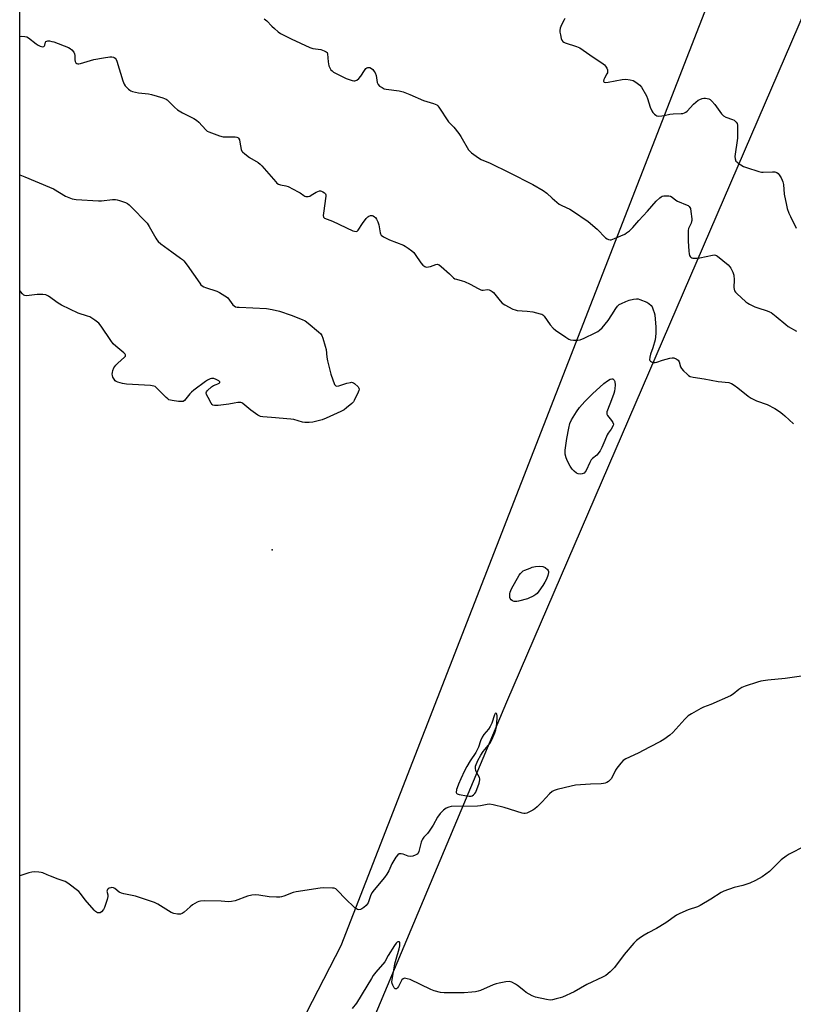
# Model space of a CAD drawing. Units: inches. Extents: x 1171770 to 1177770, y 537459 to 541459.
# Drawn here: x 1171770 to 1172137, y 538092 to 538559 of the extents above; entities that cross this region are included whole.
import ezdxf

# ---------------------------------------------------------------- set-up
doc = ezdxf.new("R2010")
doc.units = ezdxf.units.IN
doc.header["$MEASUREMENT"] = 0
for name, color, linetype in [('ELEV-Spot Elevation', 7, 'Continuous'), ('NTRL-Farm Land', 3, 'Continuous'), ('Undefined', 1, 'Continuous')]:
    doc.layers.add(name, color=color, linetype=linetype)

msp = doc.modelspace()

# ---------------------------------------------------------------- linework, layer by layer
at = {"layer": 'ELEV-Spot Elevation'}
msp.add_point((1171890.03, 538307.73, 354.8), dxfattribs=at)
at = {"layer": 'NTRL-Farm Land'}
msp.add_lwpolyline([(1171770.46, 539071.64), (1172200.74, 539024.04), (1172294.83, 539029.9), (1172110.05, 538601.24), (1171922.65, 538120.07), (1171770.39, 537824.77)], close=True, dxfattribs=at)
msp.add_polyline3d([(1171871.07, 537926.04, 0), (1172001.36, 538235.66, 0), (1172142.99, 538563.6, 0), (1172357.76, 539040.49, 0)], dxfattribs=at)
at = {"layer": 'Undefined'}
for points, elevation in [([(1171886.3, 538559.37), (1171887.58, 538558.34), (1171889.91, 538555.91), (1171891.16, 538554.75), (1171892.89, 538553.28), (1171894.1, 538552.49), (1171899.16, 538549.81), (1171908.04, 538545.72), (1171909.44, 538545.31), (1171913.17, 538544.77), (1171914.8, 538544.24), (1171915.75, 538543.76), (1171916.11, 538543.43), (1171916.38, 538542.72), (1171916.63, 538538.95), (1171916.96, 538537.1), (1171917.4, 538536.12), (1171918, 538535.23), (1171918.58, 538534.66), (1171919.24, 538534.16), (1171920.75, 538533.31), (1171925.27, 538531.14), (1171928.02, 538530.15), (1171928.84, 538529.97), (1171929.36, 538529.97), (1171930.26, 538530.33), (1171931.24, 538531.15), (1171932.07, 538532.24), (1171933.87, 538534.94), (1171934.58, 538535.81), (1171935, 538536.14), (1171935.47, 538536.32), (1171935.98, 538536.36), (1171936.48, 538536.28), (1171937.16, 538535.88), (1171937.78, 538535.3), (1171938.54, 538534.43), (1171938.95, 538533.75), (1171939.34, 538532.47), (1171939.9, 538529.27), (1171940.3, 538528.25), (1171941.07, 538527.5), (1171942.27, 538526.75), (1171943.29, 538526.24), (1171944.11, 538525.99), (1171950.26, 538525.2), (1171952.22, 538524.73), (1171955.44, 538523.57), (1171961.86, 538520.67), (1171966.67, 538519.17), (1171968.12, 538518.55), (1171968.65, 538518.14), (1171969.17, 538517.5), (1171973.78, 538510.53), (1171974.33, 538509.87), (1171976.25, 538507.96), (1171978.65, 538505.1), (1171979.59, 538503.65), (1171983.25, 538497.36), (1171983.77, 538496.68), (1171984.64, 538495.91), (1171988, 538493.53), (1171989.25, 538492.77), (1171993.53, 538491.04), (1172002.55, 538486.63), (1172013.7, 538480.87), (1172018.6, 538478.06), (1172020.4, 538476.73), (1172022.8, 538474.44), (1172026.19, 538471.6), (1172027.47, 538470.88), (1172031.24, 538469.15), (1172032.55, 538468.46), (1172039.95, 538463.38), (1172044.16, 538459.74), (1172048.22, 538455.67), (1172048.89, 538455.15), (1172049.59, 538454.83), (1172050.33, 538454.66), (1172050.85, 538454.67), (1172052.46, 538455.21), (1172057.26, 538457.35), (1172058.19, 538457.93), (1172059.51, 538458.94), (1172061.19, 538460.45), (1172063.95, 538463.82), (1172068.14, 538468.19), (1172072.25, 538472.97), (1172073.89, 538474.54), (1172074.54, 538475.04), (1172075.01, 538475.29), (1172075.82, 538475.47), (1172076.97, 538475.52), (1172078.12, 538475.46), (1172078.94, 538475.28), (1172079.69, 538474.88), (1172081.56, 538473.48), (1172082.29, 538473.02), (1172086.82, 538471.15), (1172087.29, 538470.87), (1172087.87, 538470.38), (1172088.17, 538469.98), (1172088.39, 538469.49), (1172088.66, 538468.1), (1172089.05, 538464.63), (1172089.05, 538463.78), (1172088.97, 538463.28), (1172088.72, 538462.54), (1172087.58, 538459.95), (1172087.42, 538459.13), (1172087.38, 538458.29), (1172087.35, 538454.03), (1172087.69, 538449.33), (1172087.88, 538447.98), (1172088.06, 538447.22), (1172088.26, 538446.77), (1172088.59, 538446.38), (1172089.02, 538446.12), (1172089.52, 538445.99), (1172090.33, 538445.89), (1172091.46, 538445.89), (1172092.89, 538446.09), (1172098.84, 538447.42), (1172099.71, 538447.47), (1172100.28, 538447.42), (1172100.8, 538447.25), (1172101.29, 538446.97), (1172106.3, 538442.75), (1172107.12, 538441.91), (1172107.62, 538441.18), (1172108.58, 538439.34), (1172109.02, 538437.97), (1172109.2, 538435.72), (1172109.01, 538432.09), (1172109.12, 538431.29), (1172109.38, 538430.53), (1172109.83, 538429.85), (1172110.42, 538429.23), (1172114.75, 538425.34), (1172115.64, 538424.61), (1172116.36, 538424.13), (1172118.93, 538422.85), (1172120.31, 538422.35), (1172124.84, 538420.97), (1172125.93, 538420.55), (1172126.7, 538420.14), (1172129.09, 538418.35), (1172133.61, 538414.46), (1172134.78, 538413.54), (1172138.68, 538411.36)], 352), ([(1172028.94, 538559.58), (1172028.48, 538558.87), (1172027.3, 538556.56), (1172026.97, 538555.76), (1172026.74, 538554.94), (1172026.58, 538553.82), (1172026.56, 538552.97), (1172026.75, 538551.81), (1172027.2, 538550.09), (1172027.49, 538549.28), (1172027.91, 538548.6), (1172028.33, 538548.28), (1172029.09, 538547.94), (1172034.45, 538546.28), (1172036.02, 538545.63), (1172042.28, 538541.22), (1172046.46, 538538.5), (1172047.61, 538537.63), (1172048.16, 538536.97), (1172048.71, 538535.93), (1172049.03, 538535.13), (1172049.15, 538534.33), (1172049.04, 538533.82), (1172048.82, 538533.32), (1172047.68, 538531.31), (1172047.34, 538530.56), (1172047.22, 538529.86), (1172047.32, 538529.5), (1172047.47, 538529.35), (1172048.1, 538529.21), (1172049.47, 538529.32), (1172056.12, 538530.6), (1172057.85, 538530.75), (1172059.85, 538530.47), (1172061.24, 538530.08), (1172062.48, 538529.42), (1172063.88, 538528.46), (1172064.51, 538527.9), (1172065.21, 538526.98), (1172067.56, 538522.9), (1172068.08, 538521.58), (1172069.39, 538517.52), (1172070.18, 538515.7), (1172070.65, 538515.03), (1172071.38, 538514.21), (1172071.98, 538513.69), (1172072.42, 538513.44), (1172073.48, 538513.28), (1172074.91, 538513.36), (1172076.05, 538513.54), (1172078.71, 538514.24), (1172080.17, 538514.35), (1172084.01, 538514.48), (1172084.87, 538514.58), (1172085.59, 538514.79), (1172086.24, 538515.1), (1172086.91, 538515.64), (1172089.89, 538518.87), (1172090.99, 538519.87), (1172092.15, 538520.78), (1172092.91, 538521.21), (1172094, 538521.61), (1172094.81, 538521.74), (1172095.62, 538521.74), (1172096.41, 538521.65), (1172097.13, 538521.44), (1172097.71, 538521.12), (1172098.55, 538520.41), (1172100.04, 538518.77), (1172103.2, 538514.37), (1172104.16, 538513.36), (1172105.14, 538512.85), (1172108.38, 538511.73), (1172109.12, 538511.35), (1172109.54, 538511.02), (1172110.09, 538510.43), (1172110.52, 538509.77), (1172110.75, 538508.99), (1172110.82, 538508.13), (1172110.7, 538502.83), (1172109.52, 538494.12), (1172109.59, 538492.99), (1172110.01, 538491.96), (1172110.36, 538491.53), (1172111.03, 538490.98), (1172112.28, 538490.17), (1172113.58, 538489.46), (1172114.97, 538488.93), (1172120.92, 538486.99), (1172122.07, 538486.73), (1172122.93, 538486.68), (1172127.31, 538486.88), (1172128.46, 538486.85), (1172129.45, 538486.59), (1172130.06, 538486.11), (1172130.57, 538485.45), (1172131.46, 538483.96), (1172132, 538482.94), (1172132.29, 538482.18), (1172132.52, 538480.88), (1172132.89, 538476.32), (1172133.91, 538471.15), (1172134.36, 538469.48), (1172135.16, 538467.36), (1172135.85, 538465.76), (1172138.57, 538460.1)], 350), ([(1171770.43, 538551.07), (1171771.17, 538551.11), (1171772.9, 538550.96), (1171773.72, 538550.77), (1171774.51, 538550.37), (1171778.14, 538547.46), (1171779.1, 538546.81), (1171780.12, 538546.38), (1171781.15, 538546.17), (1171781.82, 538546.32), (1171782.15, 538546.59), (1171782.31, 538546.94), (1171782.61, 538548.3), (1171782.84, 538548.63), (1171783.2, 538548.84), (1171783.67, 538548.92), (1171784.47, 538548.87), (1171785.59, 538548.68), (1171786.57, 538548.42), (1171793.51, 538545.74), (1171794.29, 538545.33), (1171795.19, 538544.62), (1171796.12, 538543.58), (1171796.45, 538542.84), (1171796.53, 538541.99), (1171796.5, 538539.91), (1171796.64, 538539.1), (1171797.07, 538538.49), (1171797.48, 538538.23), (1171797.9, 538538.1), (1171798.36, 538538.05), (1171799.21, 538538.17), (1171805.52, 538540.02), (1171810.08, 538540.94), (1171813.21, 538541.31), (1171814.04, 538541.32), (1171814.82, 538541.21), (1171815.25, 538541.02), (1171815.63, 538540.69), (1171816.1, 538540.06), (1171816.48, 538539.35), (1171819.37, 538530.05), (1171819.99, 538528.4), (1171820.44, 538527.69), (1171820.98, 538527.06), (1171821.97, 538526.07), (1171822.62, 538525.56), (1171823.1, 538525.29), (1171823.91, 538525.01), (1171826.75, 538524.35), (1171831.43, 538523.82), (1171832.87, 538523.56), (1171838.19, 538521.9), (1171839.8, 538521.27), (1171840.28, 538520.97), (1171840.91, 538520.42), (1171843.75, 538517.44), (1171845.27, 538516.27), (1171847.64, 538514.76), (1171852.93, 538512.16), (1171854.19, 538511.42), (1171855.28, 538510.42), (1171858.69, 538506.75), (1171859.36, 538506.2), (1171860.13, 538505.8), (1171865.14, 538503.95), (1171866.84, 538503.47), (1171868.26, 538503.38), (1171872.6, 538503.46), (1171873.4, 538503.34), (1171873.84, 538503.15), (1171874.19, 538502.81), (1171874.54, 538502.08), (1171874.81, 538500.95), (1171875.4, 538497.49), (1171875.7, 538496.72), (1171876.03, 538496.3), (1171877.07, 538495.39), (1171879.37, 538493.7), (1171883.45, 538491.27), (1171884.39, 538490.56), (1171885.19, 538489.73), (1171891.78, 538482.15), (1171892.39, 538481.53), (1171893.06, 538481.03), (1171894.12, 538480.68), (1171896.56, 538480.26), (1171897.65, 538479.86), (1171902.4, 538477.45), (1171903.42, 538476.85), (1171905.05, 538475.66), (1171905.54, 538475.41), (1171906.07, 538475.25), (1171907.16, 538475.19), (1171907.94, 538475.37), (1171908.65, 538475.74), (1171910.99, 538477.24), (1171911.73, 538477.61), (1171912.48, 538477.85), (1171912.98, 538477.86), (1171913.48, 538477.73), (1171914.2, 538477.4), (1171914.87, 538476.98), (1171915.34, 538476.44), (1171915.48, 538475.95), (1171915.5, 538475.39), (1171914.4, 538467.33), (1171914.31, 538466.19), (1171914.44, 538465.44), (1171914.63, 538465.16), (1171914.96, 538464.9), (1171918.7, 538463.42), (1171928.39, 538458.98), (1171929.15, 538458.69), (1171929.88, 538458.6), (1171930.41, 538458.8), (1171930.9, 538459.27), (1171932.93, 538462.33), (1171934.7, 538464.73), (1171935.46, 538465.6), (1171935.9, 538465.94), (1171936.68, 538466.21), (1171937.5, 538466.22), (1171938, 538466.06), (1171938.67, 538465.62), (1171939.06, 538465.22), (1171939.53, 538464.47), (1171940.17, 538463.1), (1171940.65, 538461.69), (1171941.24, 538457.96), (1171941.42, 538457.46), (1171941.85, 538456.85), (1171942.97, 538456.07), (1171945.79, 538454.69), (1171952.42, 538452.11), (1171953.2, 538451.68), (1171954.66, 538450.66), (1171956.34, 538449.43), (1171957.22, 538448.65), (1171957.95, 538447.72), (1171960.59, 538443.75), (1171961.59, 538442.71), (1171962.47, 538442.02), (1171963.18, 538441.76), (1171964.19, 538441.81), (1171965.25, 538442.09), (1171967.64, 538442.95), (1171968.41, 538443.08), (1171968.89, 538442.99), (1171969.36, 538442.76), (1171970.25, 538442.07), (1171974.2, 538438.57), (1171976.09, 538436.71), (1171976.79, 538436.23), (1171977.58, 538435.94), (1171980.16, 538435.29), (1171981.25, 538434.87), (1171983.91, 538433.64), (1171987.72, 538431.57), (1171989, 538430.99), (1171989.5, 538430.87), (1171990.19, 538430.83), (1171992.21, 538431.09), (1171992.98, 538430.94), (1171993.97, 538430.51), (1171994.42, 538430.21), (1171995.05, 538429.62), (1171998.15, 538425.71), (1171999.15, 538424.66), (1172000.37, 538423.88), (1172004.28, 538421.86), (1172005.35, 538421.41), (1172006.2, 538421.21), (1172010.94, 538420.89), (1172013.74, 538420.52), (1172017.17, 538419.64), (1172017.95, 538419.36), (1172018.41, 538419.07), (1172019.01, 538418.46), (1172021.97, 538414.4), (1172023.31, 538412.84), (1172024.46, 538411.92), (1172029.33, 538408.48), (1172030.84, 538407.56), (1172031.64, 538407.32), (1172033.03, 538407.18), (1172035.02, 538407.14), (1172036.13, 538407.3), (1172038.05, 538408.09), (1172043.19, 538410.52), (1172044.48, 538411.23), (1172045.33, 538411.9), (1172046.5, 538413.02), (1172049.48, 538416.5), (1172051.22, 538419.08), (1172053.06, 538422.09), (1172053.88, 538423.22), (1172054.7, 538423.96), (1172055.67, 538424.53), (1172057.78, 538425.44), (1172059.4, 538426.03), (1172061.38, 538426.54), (1172062.78, 538426.75), (1172063.63, 538426.66), (1172064.47, 538426.41), (1172067.78, 538425.09), (1172068.75, 538424.49), (1172069.76, 538423.54), (1172070.24, 538422.86), (1172070.8, 538421.55), (1172071.25, 538420.17), (1172071.49, 538419.04), (1172072.02, 538413.25), (1172071.95, 538410.28), (1172071.64, 538407.32), (1172070.56, 538403.44), (1172069.5, 538400.45), (1172069.15, 538399.1), (1172069.08, 538397.84), (1172069.21, 538397.42), (1172069.51, 538397.1), (1172069.92, 538396.85), (1172070.63, 538396.59), (1172071.14, 538396.49), (1172071.67, 538396.49), (1172072.47, 538396.67), (1172075.19, 538397.61), (1172078.64, 538398.6), (1172079.79, 538398.79), (1172080.62, 538398.69), (1172081.69, 538398.28), (1172082.17, 538398), (1172082.58, 538397.64), (1172083.03, 538396.86), (1172083.79, 538394.4), (1172084.22, 538393.67), (1172085.19, 538392.58), (1172086.87, 538390.94), (1172087.54, 538390.38), (1172088.3, 538389.96), (1172089.69, 538389.55), (1172094.86, 538388.85), (1172101.62, 538387.47), (1172106.57, 538386.97), (1172107.39, 538386.78), (1172107.89, 538386.56), (1172109.09, 538385.86), (1172110.94, 538384.59), (1172115.78, 538380.62), (1172117.22, 538379.6), (1172119.8, 538378.42), (1172124.78, 538376.6), (1172128.4, 538374.69), (1172130.65, 538373.23), (1172132.11, 538372.18), (1172133.14, 538371.33), (1172137.27, 538367.41)], 354), ([(1171770.43, 538485.44), (1171772.85, 538484.57), (1171784.53, 538479.67), (1171786.37, 538478.77), (1171792.1, 538475.33), (1171793.64, 538474.65), (1171795.23, 538474.09), (1171797.23, 538473.79), (1171807.76, 538473.06), (1171809.2, 538473.15), (1171814.4, 538473.75), (1171815.84, 538473.77), (1171816.68, 538473.59), (1171817.78, 538473.24), (1171820.51, 538472.26), (1171821.55, 538471.79), (1171822.26, 538471.29), (1171823.12, 538470.48), (1171830.76, 538462.47), (1171831.74, 538461), (1171834.98, 538455.36), (1171835.46, 538454.62), (1171836.06, 538453.91), (1171837.39, 538452.78), (1171842.52, 538448.91), (1171846.65, 538446), (1171847.53, 538445.29), (1171848.15, 538444.67), (1171849.83, 538442.57), (1171855.75, 538434.06), (1171856.3, 538433.39), (1171856.97, 538432.82), (1171857.72, 538432.36), (1171858.53, 538432.01), (1171863.92, 538430.29), (1171865.2, 538429.64), (1171867.69, 538428.19), (1171868.4, 538427.71), (1171869.03, 538427.15), (1171871.47, 538423.9), (1171872.04, 538423.32), (1171872.72, 538422.92), (1171873.53, 538422.75), (1171874.41, 538422.69), (1171887.41, 538422.14), (1171890.04, 538421.69), (1171893.51, 538420.92), (1171899.13, 538418.97), (1171904.41, 538416.85), (1171905.76, 538416.24), (1171907.19, 538415.23), (1171912.15, 538411.09), (1171913.18, 538410.09), (1171913.62, 538409.36), (1171914.13, 538408), (1171915.29, 538404.33), (1171915.71, 538402.61), (1171916.03, 538399.09), (1171916.38, 538397.3), (1171917.99, 538390.95), (1171919.7, 538386.17), (1171920.12, 538385.55), (1171920.3, 538385.42), (1171920.74, 538385.34), (1171921.79, 538385.53), (1171925.49, 538386.69), (1171927.19, 538387.11), (1171927.73, 538387.17), (1171928.25, 538387.12), (1171928.73, 538386.91), (1171929.18, 538386.59), (1171930.83, 538384.97), (1171931.25, 538384.3), (1171931.33, 538383.83), (1171931.25, 538383.32), (1171930.96, 538382.54), (1171929.06, 538378.58), (1171928.6, 538377.85), (1171927.82, 538377.03), (1171925.39, 538374.99), (1171924.24, 538374.14), (1171922.68, 538373.32), (1171915.72, 538370.09), (1171913.82, 538369.36), (1171909.36, 538368.25), (1171907.62, 538368.04), (1171905.57, 538368.03), (1171904.45, 538368.23), (1171900.32, 538369.44), (1171898.91, 538369.73), (1171889.87, 538370.53), (1171885.75, 538370.77), (1171884.63, 538370.99), (1171883.39, 538371.64), (1171880.07, 538373.98), (1171876.24, 538377.12), (1171875.77, 538377.39), (1171875.25, 538377.55), (1171873.83, 538377.51), (1171872.08, 538377.23), (1171869.56, 538376.71), (1171864.51, 538376.21), (1171862.77, 538376.13), (1171862.01, 538376.31), (1171861.62, 538376.62), (1171861.14, 538377.28), (1171859.71, 538379.86), (1171858.97, 538381.41), (1171858.86, 538382.14), (1171859.02, 538382.59), (1171859.49, 538383.23), (1171861.35, 538385.03), (1171862.27, 538385.59), (1171863.63, 538386.03), (1171864.39, 538386.38), (1171865.01, 538386.8), (1171865.26, 538387.1), (1171865.25, 538387.39), (1171864.77, 538387.82), (1171863.51, 538388.5), (1171862.41, 538388.9), (1171861.41, 538388.94), (1171860.65, 538388.75), (1171859.42, 538388.21), (1171858.44, 538387.59), (1171853.03, 538383.48), (1171851.9, 538382.54), (1171851.14, 538381.72), (1171849.24, 538379.32), (1171848.49, 538378.53), (1171847.86, 538378.12), (1171847.08, 538377.98), (1171845.63, 538378.07), (1171842.68, 538378.44), (1171841.83, 538378.62), (1171841.17, 538378.91), (1171840.57, 538379.32), (1171839.91, 538379.91), (1171835.27, 538384.57), (1171834.58, 538385.09), (1171834.07, 538385.32), (1171832.36, 538385.56), (1171821.07, 538386.19), (1171819.08, 538386.6), (1171816.86, 538387.23), (1171816.1, 538387.58), (1171815.68, 538387.91), (1171815.17, 538388.58), (1171814.63, 538389.6), (1171814.36, 538390.41), (1171814.3, 538390.98), (1171814.34, 538391.84), (1171814.52, 538392.68), (1171815.1, 538394.02), (1171815.94, 538395.24), (1171816.96, 538396.28), (1171820.02, 538399), (1171820.49, 538399.58), (1171820.61, 538399.97), (1171820.57, 538400.16), (1171820.34, 538400.53), (1171819.77, 538401.09), (1171815.94, 538404.25), (1171814.72, 538405.42), (1171813.57, 538406.99), (1171808.99, 538413.75), (1171807.91, 538415.12), (1171806.07, 538416.54), (1171803.59, 538418.1), (1171802.53, 538418.52), (1171798.14, 538419.93), (1171790.19, 538423.67), (1171788.69, 538424.59), (1171784.12, 538427.88), (1171782.85, 538428.56), (1171781.42, 538428.74), (1171778.74, 538428.72), (1171773.57, 538428.17), (1171772.79, 538428.24), (1171772.33, 538428.44), (1171771.73, 538429), (1171770.85, 538430.17), (1171770.43, 538430.87)], 356), ([(1172141.09, 538247.97), (1172133.28, 538246.77), (1172125.2, 538245.98), (1172121.82, 538245.48), (1172120.15, 538245.11), (1172114.37, 538243.13), (1172112.75, 538242.49), (1172111.33, 538241.56), (1172108.72, 538239.36), (1172107.5, 538238.61), (1172098.12, 538234.41), (1172094.69, 538233.18), (1172093.37, 538232.59), (1172088.92, 538230.11), (1172087.41, 538229.14), (1172085.8, 538227.53), (1172080.09, 538221.13), (1172078.73, 538220.01), (1172075.83, 538217.94), (1172074.3, 538217.01), (1172069.05, 538214.19), (1172063.59, 538211.45), (1172057.79, 538208.72), (1172056.57, 538207.98), (1172055.36, 538206.7), (1172053.57, 538204.32), (1172052.97, 538203.29), (1172051.53, 538200.33), (1172050.81, 538199.21), (1172050.24, 538198.61), (1172049.56, 538198.06), (1172048.83, 538197.56), (1172048.07, 538197.17), (1172047.25, 538196.98), (1172046.11, 538196.87), (1172041.1, 538196.73), (1172033.99, 538196.18), (1172031.94, 538195.77), (1172025.25, 538194.19), (1172023.83, 538193.78), (1172022.84, 538193.25), (1172021.57, 538192.14), (1172018.11, 538188.42), (1172015.68, 538185.93), (1172014.62, 538184.96), (1172013.67, 538184.35), (1172012.39, 538183.71), (1172010.83, 538183.04), (1172010.04, 538182.81), (1172009.5, 538182.78), (1172008.65, 538182.93), (1172000.09, 538185.64), (1171994.95, 538186.9), (1171993.23, 538187.2), (1171992.08, 538187.13), (1171988.9, 538186.44), (1171987.49, 538186.26), (1171975.04, 538186.11), (1171973.94, 538185.9), (1171972.68, 538185.41), (1171971.34, 538184.45), (1171969.79, 538182.88), (1171968.55, 538181.06), (1171966.39, 538177.28), (1171964.53, 538174.38), (1171963.73, 538173.34), (1171962.06, 538171.6), (1171961.4, 538170.71), (1171961, 538169.98), (1171960.69, 538169.21), (1171959.65, 538164.82), (1171959.35, 538164.06), (1171959.1, 538163.7), (1171958.72, 538163.39), (1171957.95, 538163.02), (1171956.82, 538162.68), (1171955.67, 538162.5), (1171954.57, 538162.67), (1171952.15, 538163.58), (1171951.34, 538163.77), (1171950.8, 538163.78), (1171950.3, 538163.7), (1171949.66, 538163.3), (1171948.81, 538162.17), (1171946.81, 538158.9), (1171945.38, 538155.65), (1171944.54, 538154.13), (1171943.32, 538152.51), (1171938.41, 538146.59), (1171937.35, 538145.18), (1171936.7, 538143.86), (1171935.55, 538140.54), (1171935.2, 538139.82), (1171934.67, 538139.19), (1171933.58, 538138.25), (1171932.66, 538137.6), (1171931.92, 538137.28), (1171931.21, 538137.24), (1171930.5, 538137.4), (1171930.03, 538137.63), (1171929.35, 538138.14), (1171924.66, 538142.59), (1171921.32, 538146.2), (1171920.28, 538147.11), (1171919.53, 538147.41), (1171918.69, 538147.52), (1171914.33, 538147.64), (1171912.89, 538147.52), (1171901.54, 538145.74), (1171900.12, 538145.31), (1171895.65, 538143.6), (1171894.53, 538143.27), (1171893.67, 538143.1), (1171892.23, 538143.1), (1171888.72, 538143.41), (1171883.8, 538144.19), (1171882.36, 538144.29), (1171880.39, 538144.07), (1171878.45, 538143.69), (1171872.57, 538141.49), (1171870.85, 538141.12), (1171869.39, 538141.04), (1171865.85, 538141.3), (1171858.19, 538141.43), (1171856.15, 538141.36), (1171855.34, 538141.13), (1171854.57, 538140.79), (1171852.34, 538139.51), (1171851.2, 538138.6), (1171848.33, 538136.06), (1171847.39, 538135.42), (1171846.61, 538135.17), (1171845.18, 538135.13), (1171843.52, 538135.45), (1171842.19, 538135.98), (1171835.82, 538139.83), (1171834.24, 538140.61), (1171825.37, 538143.58), (1171819.8, 538144.7), (1171818.66, 538145.02), (1171817.56, 538145.62), (1171815.58, 538147.21), (1171814.89, 538147.55), (1171814.15, 538147.69), (1171813.62, 538147.64), (1171812.86, 538147.43), (1171812.41, 538147.2), (1171811.97, 538146.75), (1171811.82, 538146.38), (1171811.79, 538145.96), (1171812.22, 538144.27), (1171812.18, 538143.43), (1171811.82, 538142.01), (1171810.62, 538138.31), (1171810.11, 538137.26), (1171809.2, 538136.21), (1171808.55, 538135.81), (1171807.82, 538135.74), (1171807.32, 538135.83), (1171806.84, 538136.02), (1171806.38, 538136.35), (1171805.76, 538136.97), (1171801.51, 538141.99), (1171799.25, 538144.94), (1171798.48, 538145.79), (1171793.27, 538149.83), (1171792.01, 538150.59), (1171788.66, 538151.72), (1171785.03, 538153.1), (1171783.38, 538153.77), (1171781.4, 538154.72), (1171780.6, 538154.93), (1171779.43, 538155.05), (1171777.36, 538155.11), (1171776.19, 538155.04), (1171774.8, 538154.7), (1171770.41, 538153.24)], 354), ([(1172142.73, 538167.41), (1172135.21, 538163.57), (1172133.75, 538162.67), (1172131.5, 538160.85), (1172125.85, 538155.36), (1172122.4, 538152.76), (1172119.29, 538151.06), (1172116.62, 538149.79), (1172113.3, 538148.75), (1172109.23, 538147.82), (1172104.32, 538146.09), (1172103.05, 538145.4), (1172098.15, 538142.28), (1172093.06, 538139.2), (1172091.73, 538138.65), (1172087.34, 538137.17), (1172083.33, 538135.37), (1172081.76, 538134.58), (1172076.74, 538131), (1172072.26, 538128.34), (1172068.31, 538126.25), (1172066.49, 538125.2), (1172064.75, 538124.04), (1172062.85, 538122.58), (1172061.62, 538121.33), (1172057.05, 538116.03), (1172052.38, 538109.8), (1172050.29, 538107.8), (1172048.32, 538106.1), (1172046.79, 538105.24), (1172039.25, 538101.8), (1172033.27, 538098.38), (1172027.76, 538095.79), (1172026.67, 538095.42), (1172024.71, 538094.93), (1172023.02, 538094.57), (1172021.89, 538094.45), (1172020.18, 538094.67), (1172015.04, 538095.79), (1172013.42, 538096.46), (1172010.58, 538098.07), (1172009.41, 538098.94), (1172006.47, 538101.35), (1172005.52, 538102.02), (1172003.73, 538102.91), (1172002.65, 538103.16), (1172000.93, 538102.99), (1171997.75, 538102.44), (1171996.33, 538102.11), (1171994.93, 538101.59), (1171988.89, 538098.99), (1171987.83, 538098.62), (1171986.53, 538098.31), (1171984.75, 538098.12), (1171981.17, 538097.9), (1171971.6, 538097.77), (1171969.85, 538098.01), (1171966.99, 538098.77), (1171965.37, 538099.45), (1171955.51, 538104.09), (1171954.14, 538104.54), (1171952.8, 538104.72), (1171952.18, 538104.54), (1171951.63, 538103.97), (1171949.95, 538100.91), (1171949.48, 538100.2), (1171948.99, 538099.77), (1171948.66, 538099.69), (1171948.49, 538099.75), (1171948, 538100.22), (1171947.26, 538101.42), (1171946.93, 538102.22), (1171946.83, 538103.06), (1171948.33, 538111.6), (1171948.86, 538113.78), (1171950.26, 538118.66), (1171950.57, 538120.11), (1171950.67, 538121.18), (1171950.58, 538121.81), (1171950.33, 538122.04), (1171949.72, 538122.02), (1171949.3, 538121.79), (1171948.94, 538121.45), (1171948.08, 538120.28), (1171945.15, 538115.51), (1171943.6, 538112.57), (1171939.24, 538107.59), (1171938.04, 538106.03), (1171937.16, 538104.66), (1171935.05, 538100.98), (1171930.02, 538092.91), (1171928.06, 538090.4)], 352)]:
    msp.add_lwpolyline(points, dxfattribs=dict(at, elevation=elevation))
for points, elevation in [([(1172036.26, 538343.67), (1172035.12, 538343.8), (1172034.39, 538344.14), (1172033.34, 538345.01), (1172032.42, 538346.04), (1172031.48, 538347.48), (1172030.21, 538349.7), (1172029.56, 538351.37), (1172029.06, 538353.08), (1172028.97, 538353.89), (1172029.03, 538355.01), (1172029.85, 538360.58), (1172030.76, 538365.39), (1172031.31, 538367.55), (1172032.05, 538369.28), (1172034.38, 538373.12), (1172035.9, 538375.21), (1172038.37, 538378.09), (1172041.93, 538381.68), (1172047.34, 538386.57), (1172049.13, 538387.8), (1172050.38, 538388.55), (1172051.11, 538388.8), (1172051.57, 538388.76), (1172051.99, 538388.53), (1172052.34, 538388.17), (1172052.63, 538387.48), (1172052.74, 538385.86), (1172052.58, 538384.15), (1172052.36, 538383), (1172052.04, 538381.89), (1172050.98, 538378.91), (1172049.06, 538373.94), (1172048.82, 538373.12), (1172048.75, 538372.59), (1172048.83, 538372.1), (1172049.18, 538371.42), (1172051.07, 538368.99), (1172051.67, 538368.07), (1172051.9, 538367.37), (1172051.78, 538366.67), (1172050.91, 538365), (1172049.44, 538363.02), (1172048.99, 538362.28), (1172047.77, 538359.57), (1172046.45, 538356.19), (1172045.57, 538354.71), (1172044, 538352.63), (1172042, 538350.96), (1172041.42, 538350.34), (1172040.68, 538349.09), (1172038.98, 538345.33), (1172038.56, 538344.64), (1172038.05, 538344.15), (1172037.63, 538343.9), (1172037.12, 538343.75)], 356), ([(1172005.32, 538283.21), (1172004.8, 538283.29), (1172004.08, 538283.62), (1172003.44, 538284.08), (1172002.98, 538284.65), (1172002.83, 538285.15), (1172002.78, 538285.71), (1172002.85, 538286.88), (1172003, 538287.76), (1172003.26, 538288.55), (1172003.62, 538289.28), (1172007.22, 538295.68), (1172007.84, 538296.62), (1172008.41, 538297.25), (1172009.08, 538297.76), (1172009.9, 538298.16), (1172012.36, 538299.04), (1172013.42, 538299.52), (1172014.9, 538299.87), (1172017.01, 538299.94), (1172018.46, 538299.79), (1172019.5, 538299.31), (1172020.64, 538298.47), (1172021.05, 538297.89), (1172021.14, 538297.53), (1172021.15, 538297), (1172020.82, 538295.63), (1172020.14, 538293.81), (1172019.46, 538292.47), (1172018.47, 538290.9), (1172016.62, 538288.2), (1172015.74, 538287.11), (1172015.13, 538286.58), (1172014.12, 538285.96), (1172011.17, 538284.53), (1172006.98, 538283.44), (1172006.14, 538283.27)], 356), ([(1171996.15, 538230.29), (1171995.84, 538230.13), (1171995.48, 538229.53), (1171994.23, 538225.66), (1171993.51, 538224.06), (1171992.73, 538222.79), (1171990.52, 538220.2), (1171989.75, 538219.04), (1171988.92, 538217.28), (1171987.95, 538214.31), (1171987.36, 538212.96), (1171986.64, 538211.73), (1171984.05, 538207.83), (1171982.43, 538205.08), (1171981.32, 538203.03), (1171979.53, 538199.31), (1171978.42, 538196.74), (1171977.76, 538194.99), (1171977.53, 538194.14), (1171977.36, 538192.83), (1171977.49, 538192.43), (1171977.82, 538192.16), (1171978.84, 538191.86), (1171982.39, 538191.26), (1171983.56, 538191.09), (1171984.4, 538191.09), (1171984.92, 538191.22), (1171985.61, 538191.64), (1171986.19, 538192.22), (1171986.61, 538192.98), (1171988.2, 538197.19), (1171988.47, 538198.02), (1171988.63, 538198.85), (1171988.61, 538199.32), (1171988.4, 538199.94), (1171987.18, 538202.04), (1171986.64, 538203.24), (1171986.44, 538204.21), (1171986.57, 538205.24), (1171987.66, 538207.95), (1171989.01, 538210.49), (1171990.13, 538212.13), (1171992.55, 538214.97), (1171993.4, 538216.15), (1171994.28, 538217.72), (1171995.74, 538221.07), (1171996.18, 538222.48), (1171996.46, 538223.93), (1171996.74, 538228.01), (1171996.76, 538229.15), (1171996.65, 538229.87), (1171996.44, 538230.19)], 354)]:
    msp.add_lwpolyline(points, close=True, dxfattribs=dict(at, elevation=elevation))

doc.saveas('drawing.dxf')
